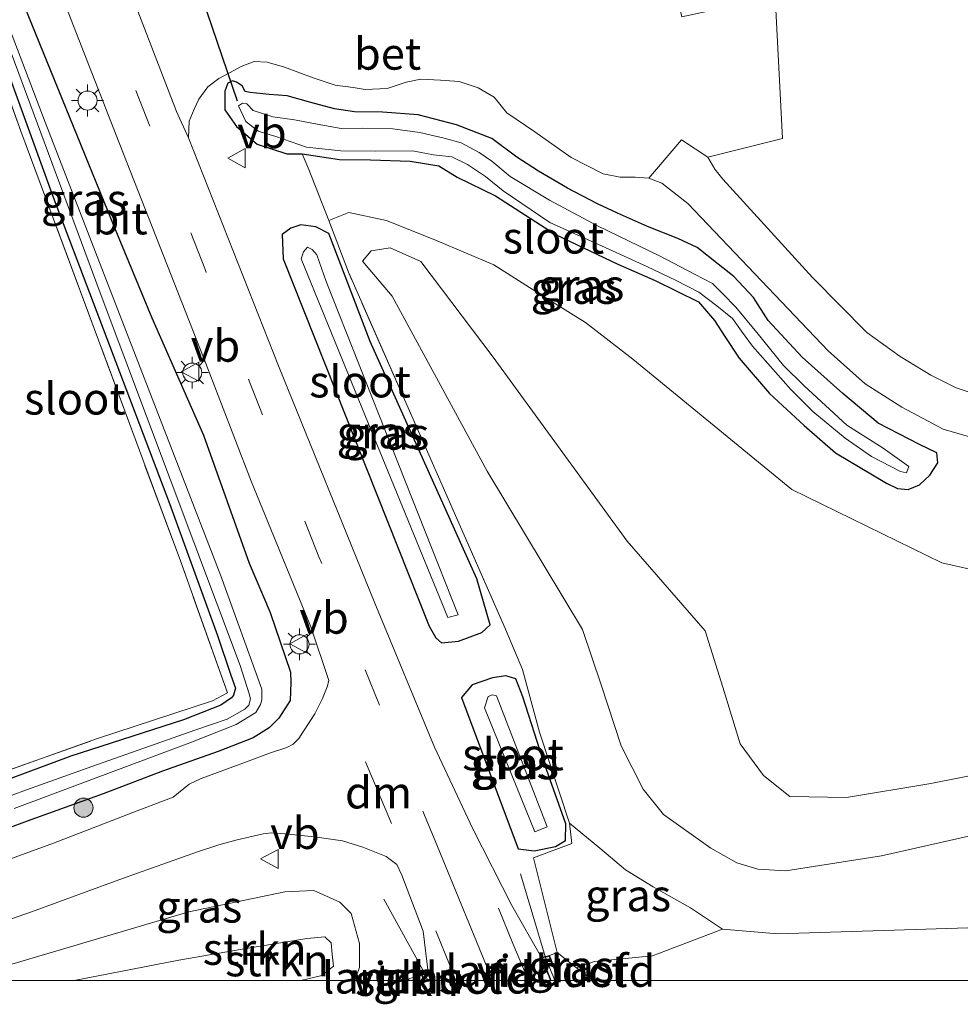
# Model space of a CAD drawing. Units: metres. Extents: x 263711 to 268879, y 481248 to 482610.
# Drawn here: x 264316 to 264390, y 481248 to 481325 of the extents above; entities that cross this region are included whole.
import ezdxf
from ezdxf.enums import TextEntityAlignment as Align

# ---------------------------------------------------------------- set-up
doc = ezdxf.new("R2010")
doc.units = ezdxf.units.M
doc.linetypes.add('IE-TERREINAFSCHEIDING', pattern=[10, 8, -2])
doc.linetypes.add('VW-3-9_STREEP', pattern=[12, 3, -9])
doc.layers.get('0').update_dxf_attribs({"lineweight": 25})
for name, color, linetype, lineweight in [('B-ME-GR-BOOM-S-B1', 93, 'Continuous', 18), ('B-ME-GR-STRUIKEN-GV-B6', 93, 'Continuous', 18), ('B-ME-GW-KRUINLIJN-L-B1', 93, 'Continuous', 18), ('B-ME-IE-GRASLAND-GV-B6', 93, 'Continuous', 18), ('B-ME-IE-GRONDWERKLIJN-GROND_INGERICHT-GV-B6', 253, 'Continuous', 18), ('B-ME-IE-GRONDWERKLIJN-GROND_NIETINGERICHT-GV-B6', 253, 'Continuous', 18), ('B-ME-IE-MEUBILAIR_WEGMEUBILAIR-LICHTMAST-S-B1', 8, 'Continuous', 18), ('B-ME-IE-TERREINAFSCHEIDING-DOORGANG-L-B1', 8, 'IE-TERREINAFSCHEIDING-KUNSTMATIG-OPEN', 18), ('B-ME-IE-TERREINAFSCHEIDING-RASTERHEKWERK-L-B1', 8, 'IE-TERREINAFSCHEIDING', 18), ('B-ME-IE-TERREINAFSCHEIDING-RASTERHEKWERK-L-B2', 8, 'IE-TERREINAFSCHEIDING', 18), ('B-ME-KW-LANDHOOFD-GV-B6', 173, 'Continuous', 18), ('B-ME-KW-VIADUCT-GV-B7', 173, 'Continuous', 18), ('B-ME-OG-WATER-GV-B6', 153, 'Continuous', 18), ('B-ME-VH-VERH_SOORT-BETON-OVERIG-GV-B6', 8, 'IE-TERREINAFSCHEIDING-NATUURLIJK-HOUTWAL', 18), ('B-ME-VH-VERH_SOORT-BITUMEN-GV-B6', 8, 'IE-TERREINAFSCHEIDING-NATUURLIJK-HOUTWAL', 18), ('B-ME-VH-VERH_SOORT-HALF_VERHARDING-GV-B6', 8, 'IE-TERREINAFSCHEIDING-NATUURLIJK-HOUTWAL', 18), ('B-ME-VW-MARKERING-39STREEP-015-L-B1', 255, 'VW-3-9_STREEP', 18), ('B-ME-VW-MARKERING-DRIEHOEK-L-B1', 7, 'VW-HAAIETAND70-R-B', 18), ('B-ME-VW-MARKERING-STREEP-015-L-B1', 7, 'Continuous', 18), ('B-ME-VW-MEUBILAIR_WEGMEUBILAIR-VERKEERSBORD-S-B1', 8, 'Continuous', 18)]:
    doc.layers.add(name, color=color, linetype=linetype, lineweight=lineweight)
doc.layers.add('B-ME-GW-INSTEEKWATERGANG-L-B1', color=10, linetype='Continuous')
doc.layers.add('B-ME-KW-DUIKER-L-B1', color=10, linetype='Continuous')
doc.styles.add('NLCS-ISO', font='NLCS-ISO.TTF')
doc.linetypes.add('IE-TERREINAFSCHEIDING-KUNSTMATIG-OPEN', pattern='A,7,-1.5,[67,NLCS.SHX,S=0.75,R=0,X=0,Y=0],-1.5', length=10)
doc.linetypes.add('IE-TERREINAFSCHEIDING-NATUURLIJK-HOUTWAL', pattern='A,7,-1.5,[67,NLCS.SHX,S=0.75,R=45,X=0,Y=0],-1.5,7,-1.5,[70,NLCS.SHX,S=0.75,R=0,X=0,Y=0],-1.5', length=20)
doc.linetypes.add('VW-HAAIETAND70-R-B', pattern='A,0,-0.5,[153,NLCS.SHX,S=1,R=180,X=-0.375,Y=0],-0.5', length=1)

# ---------------------------------------------------------------- blocks, each defined once
blk = doc.blocks.new('d29cn_FeatureWriter_4_120_FMEBLOCK13')
at = {"layer": 'B-ME-IE-TERREINAFSCHEIDING-RASTERHEKWERK-L-B1'}
blk.add_polyline3d([(-159.524, -9.647, 42.913), (-158.924, -9.407, 42.921), (-157.406, -10.595, 42.738), (-156.131, -11.592, 41.988)], dxfattribs=at)
blk = doc.blocks.new('boom')
h = blk.add_hatch(color=256)
edge = h.paths.add_edge_path()
edge.add_arc((0, 0), 0.75, 0, 360)
blk.add_circle((0, 0), 0.75)
blk = doc.blocks.new('lantaarnpaal')
for p, q in [((-0.884, 0.884), (-0.53, 0.53)), ((0, 0.75), (0, 1.25)), ((0.53, 0.53), (0.884, 0.884)), ((-0.75, 0), (-1.25, 0)), ((0.75, 0), (1.25, 0)), ((-0.53, -0.53), (-0.884, -0.884)), ((0, -0.75), (0, -1.25)), ((0.53, -0.53), (0.884, -0.884))]:
    blk.add_line(p, q)
blk.add_circle((0, 0), 0.75)
blk = doc.blocks.new('verkeersbord')
for p, q in [((0, 0.75), (-0.75, -0.625)), ((0.75, -0.625), (0, 0.75)), ((-0.75, -0.625), (0.75, -0.625))]:
    blk.add_line(p, q)

msp = doc.modelspace()

# ---------------------------------------------------------------- linework, layer by layer
at = {"layer": 'B-ME-GR-STRUIKEN-GV-B6'}
for points in [[(264391.261, 481254.153, 41.949), (264375.475, 481253.66, 42.957), (264371.138, 481254.032, 42.942), (264368.63, 481255.684, 43.02), (264365.683, 481257.357, 42.99), (264363.527, 481258.692, 42.975), (264361.493, 481260.384, 42.948), (264359.106, 481262.358, 42.957), (264356.752, 481269.493, 43.056), (264355.413, 481274.412, 43.215), (264354.083, 481277.593, 43.155), (264341.752, 481305.611, 42.927), (264340.201, 481309.675, 42.867), (264341.773, 481310.318, 42.987), (264344.737, 481309.681, 43.089), (264348.724, 481308.08, 43.14), (264353.165, 481306.198, 43.08), (264357.049, 481303.737, 43.107), (264360.364, 481301.66, 43.152), (264364.085, 481298.8, 43.161), (264376.582, 481288.548, 43.299), (264388.38, 481282.799, 43.521), (264391.855, 481282, 43.599)], [(264421.028, 481268.221, 46.08), (264383.64, 481259.784, 45.429), (264376.101, 481258.612, 45.342), (264373.915, 481258.722, 45.288), (264372.263, 481259.234, 45.249), (264370.216, 481260.395, 45.12), (264366.491, 481263.033, 44.922), (264364.904, 481265.022, 44.811), (264363.171, 481268.412, 44.697), (264361.596, 481273.202, 44.523), (264360.14, 481277.55, 44.322), (264352.65, 481289.993, 43.818), (264345.185, 481303.747, 43.488), (264342.858, 481306.498, 43.317), (264343.546, 481307.306, 43.317), (264345.022, 481307.521, 43.317), (264347.434, 481306.465, 43.317), (264353.129, 481298.956, 43.74), (264363.65, 481284.486, 44.25), (264369.78, 481277.458, 44.457), (264371.169, 481273.016, 44.652), (264372.532, 481268.567, 44.946), (264374.369, 481266.083, 45.132), (264376.439, 481264.431, 45.282), (264380.868, 481264.367, 45.363), (264387.518, 481265.469, 45.429), (264402.89, 481268.511, 45.489)], [(264402.89, 481268.511, 45.489), (264387.518, 481265.469, 45.429), (264380.868, 481264.367, 45.363), (264376.439, 481264.431, 45.282), (264374.369, 481266.083, 45.132), (264372.532, 481268.567, 44.946), (264371.169, 481273.016, 44.652), (264369.78, 481277.458, 44.457), (264363.65, 481284.486, 44.25), (264353.129, 481298.956, 43.74), (264347.434, 481306.465, 43.317), (264345.022, 481307.521, 43.317), (264343.546, 481307.306, 43.317), (264342.858, 481306.498, 43.317), (264345.185, 481303.747, 43.488), (264352.65, 481289.993, 43.818), (264360.14, 481277.55, 44.322), (264361.596, 481273.202, 44.523), (264363.171, 481268.412, 44.697), (264364.904, 481265.022, 44.811), (264366.491, 481263.033, 44.922), (264370.216, 481260.395, 45.12), (264372.263, 481259.234, 45.249), (264373.915, 481258.722, 45.288), (264376.101, 481258.612, 45.342), (264383.64, 481259.784, 45.429), (264421.028, 481268.221, 46.08)], [(264338.0164, 481250, 43.845), (264339.653, 481250.379, 43.845), (264340.57, 481251.123, 43.845), (264340.478, 481252.067, 43.845), (264340.385, 481252.939, 43.845), (264339.893, 481253.411, 43.845), (264338.488, 481253.301, 43.845), (264333.395, 481252.438, 43.752), (264328.431, 481251.577, 43.659), (264320.2099, 481250, 43.2049), (264313.0339, 481250, 42.0888), (264312.883, 481250.561, 41.772), (264317.426, 481251.89, 41.988), (264329.216, 481255.376, 42.159), (264336.742, 481256.945, 42.447), (264339.034, 481257.067, 42.657), (264341.082, 481256.133, 42.804), (264341.96, 481255.262, 42.861), (264342.619, 481252.883, 42.891), (264342.629, 481251.011, 42.915), (264342.2294, 481250, 42.915), (264338.0164, 481250, 43.845)], [(264338.0164, 481250, 43.845), (264320.2099, 481250, 43.2049), (264328.431, 481251.577, 43.659), (264333.395, 481252.438, 43.752), (264338.488, 481253.301, 43.845), (264339.893, 481253.411, 43.845), (264340.385, 481252.939, 43.845), (264340.478, 481252.067, 43.845), (264340.57, 481251.123, 43.845), (264339.653, 481250.379, 43.845), (264338.0164, 481250, 43.845)], [(264346.4746, 481250, 42.9114), (264345.9449, 481250, 42.9728), (264346.498, 481250.108, 42.973), (264346.4746, 481250, 42.9114)]]:
    msp.add_polyline3d(points, dxfattribs=at)
at = {"layer": 'B-ME-GW-INSTEEKWATERGANG-L-B1'}
for points in [[(264284.289, 481356.734, 41.763), (264296.632, 481360.702, 41.979), (264298.398, 481361.275, 42.036), (264299.355, 481361.655, 42.057), (264299.858, 481361.289, 42.078), (264300.257, 481360.519, 42.084), (264302.006, 481356.665, 42.084), (264303.836, 481351.126, 42.048), (264310.259, 481334.366, 42.033), (264318.556, 481311.519, 42.033), (264327.693, 481287.454, 42.015), (264331.471, 481277.081, 42.036), (264332.521, 481273.982, 42.036), (264332.865, 481272.953, 42.036), (264332.725, 481272.404, 42.036), (264332.549, 481272.201, 42.036), (264331.725, 481271.619, 41.982), (264328.79, 481270.45, 41.823), (264319.949, 481267.614, 41.682), (264309.347, 481263.691, 41.478)], [(264310.401, 481341.909, 42.273), (264316.566, 481325.824, 42.339), (264323.408, 481309.057, 42.483), (264326.29, 481302.03, 42.549), (264330.372, 481292.813, 42.63), (264333.955, 481282.778, 42.651), (264335.588, 481278.893, 42.72), (264337.199, 481274.219, 42.759), (264337.223, 481273.384, 42.705), (264337.164, 481271.981, 42.612), (264336.268, 481270.601, 42.492), (264335.53, 481269.836, 42.45), (264334.263, 481269.052, 42.39), (264331.501, 481267.985, 42.243), (264327.146, 481266.433, 42.03), (264322.466, 481264.641, 41.913), (264316.504, 481262.507, 41.712), (264310.288, 481260.195, 41.619)], [(264332.047, 481319.845, 42.549), (264332.041, 481318.382, 42.549), (264332.959, 481317.055, 42.522), (264334.583, 481315.672, 42.522), (264336.917, 481314.916, 42.573), (264338.112, 481314.926, 42.639), (264341.04, 481314.472, 42.729), (264343.483, 481314.433, 42.801), (264346.601, 481314.328, 42.801), (264348.851, 481313.973, 42.786), (264350.286, 481313.08, 42.786), (264353.293, 481311.613, 42.786), (264358.028, 481308.573, 42.786), (264362.921, 481306.248, 42.774), (264365.854, 481304.971, 42.708), (264369.256, 481303.291, 42.708), (264370.513, 481301.814, 42.756), (264371.324, 481300.567, 42.855), (264372.451, 481298.872, 42.909), (264374.82, 481296.101, 42.948), (264377.566, 481293.58, 42.945), (264380.026, 481291.445, 42.951), (264384.023, 481289.051, 43.008), (264384.898, 481288.631, 43.008), (264385.729, 481288.551, 43.008), (264386.614, 481288.925, 43.008), (264387.431, 481289.67, 43.008), (264388.049, 481290.66, 43.044), (264387.973, 481291.431, 43.059), (264386.627, 481292.086, 43.053), (264383.363, 481293.757, 43.017), (264380.583, 481296.084, 43.017), (264377.409, 481298.938, 43.005), (264374.727, 481301.814, 43.005), (264373.57, 481303.637, 43.005), (264372.015, 481305.274, 43.005), (264370.791, 481306.261, 43.005), (264369.137, 481307.558, 43.005), (264367.635, 481308.256, 43.005), (264365.237, 481309.199, 42.894), (264362.898, 481310.254, 42.885), (264361.325, 481310.976, 42.849), (264358.964, 481312.223, 42.834), (264356.678, 481313.551, 42.81), (264354.971, 481314.664, 42.795), (264353.003, 481316.129, 42.756), (264350.248, 481317.181, 42.738), (264347.237, 481317.971, 42.705), (264344.426, 481318.19, 42.681), (264342.235, 481318.215, 42.681), (264340.648, 481318.442, 42.681), (264338.805, 481318.952, 42.681), (264336.931, 481319.479, 42.657), (264335.531, 481319.572, 42.609), (264334.02, 481319.734, 42.573), (264333.634, 481319.811, 42.573), (264333.412, 481320.246, 42.573), (264332.967, 481320.549, 42.573), (264332.648, 481320.652, 42.573), (264332.275, 481320.477, 42.573), (264332.047, 481319.845, 42.549)], [(264336.633, 481306.667, 42.63), (264348.1, 481277.824, 42.864), (264348.606, 481276.899, 42.864), (264349.049, 481276.523, 42.864), (264350.396, 481276.638, 42.864), (264352.221, 481277.317, 42.864), (264352.88, 481277.913, 42.93), (264351.843, 481281.531, 42.939), (264343.466, 481300.178, 42.774), (264340.214, 481308.656, 42.774), (264339.181, 481309.181, 42.774), (264338.013, 481309.328, 42.678), (264337.21, 481309.067, 42.615), (264336.553, 481308.57, 42.582), (264336.633, 481306.667, 42.63)], [(264350.634, 481272.214, 42.918), (264355.076, 481260.319, 42.915), (264356.339, 481260.178, 42.915), (264358.02, 481260.523, 42.915), (264358.801, 481260.973, 42.915), (264358.824, 481262.295, 42.84), (264357.044, 481267.3, 42.864), (264355.455, 481272.269, 42.918), (264354.893, 481273.674, 43.005), (264354.105, 481273.92, 42.978), (264353.07, 481273.763, 42.96), (264351.476, 481273.213, 42.909), (264350.634, 481272.214, 42.918)]]:
    msp.add_polyline3d(points, dxfattribs=at)
at = {"layer": 'B-ME-GW-KRUINLIJN-L-B1'}
for points in [[(264421.028, 481268.221, 46.08), (264383.64, 481259.784, 45.429), (264376.101, 481258.612, 45.342), (264373.915, 481258.722, 45.288), (264372.263, 481259.234, 45.249), (264370.216, 481260.395, 45.12), (264366.491, 481263.033, 44.922), (264364.904, 481265.022, 44.811), (264363.171, 481268.412, 44.697), (264361.596, 481273.202, 44.523), (264360.14, 481277.55, 44.322), (264352.65, 481289.993, 43.818), (264345.185, 481303.747, 43.488), (264342.858, 481306.498, 43.317), (264343.546, 481307.306, 43.317), (264345.022, 481307.521, 43.317), (264347.434, 481306.465, 43.317), (264353.129, 481298.956, 43.74), (264363.65, 481284.486, 44.25), (264369.78, 481277.458, 44.457), (264371.169, 481273.016, 44.652), (264372.532, 481268.567, 44.946), (264374.369, 481266.083, 45.132), (264376.439, 481264.431, 45.282), (264380.868, 481264.367, 45.363), (264387.518, 481265.469, 45.429), (264402.89, 481268.511, 45.489)], [(264371.138, 481254.032, 42.942), (264365.645, 481251.938, 42.768), (264361.093, 481251.483, 42.738), (264359.668, 481250.997, 42.738)], [(264320.2099, 481250, 43.2049), (264328.431, 481251.577, 43.659), (264333.395, 481252.438, 43.752), (264338.488, 481253.301, 43.845), (264339.893, 481253.411, 43.845), (264340.385, 481252.939, 43.845), (264340.478, 481252.067, 43.845), (264340.57, 481251.123, 43.845), (264339.653, 481250.379, 43.845), (264338.0164, 481250, 43.845)]]:
    msp.add_polyline3d(points, dxfattribs=at)
at = {"layer": 'B-ME-IE-GRASLAND-GV-B6'}
for points in [[(264315.488, 481263.511, 40.596), (264329.291, 481268.666, 40.878), (264332.928, 481270.103, 41.004), (264334.479, 481271.044, 41.136), (264334.841, 481271.655, 41.199), (264334.951, 481272.042, 41.199), (264334.956, 481272.877, 41.199), (264331.71, 481281.772, 41.274), (264317.921, 481317.404, 41.355), (264304.571, 481352.422, 41.4)], [(264311.7, 481347.359, 42.496), (264317.814, 481330.969, 42.508), (264323.726, 481315.771, 42.601), (264330.402, 481298.781, 42.718), (264334.108, 481289.214, 42.799), (264338.796, 481277.764, 42.877), (264340.219, 481273.559, 42.904), (264340.068, 481273.054, 42.895), (264339.7, 481272.141, 42.796), (264339.121, 481270.931, 42.721), (264338.281, 481269.639, 42.61), (264337.846, 481269, 42.598), (264337.395, 481268.547, 42.559), (264336.9, 481268.295, 42.544), (264335.557, 481267.835, 42.475), (264333.741, 481267.169, 42.325), (264330.166, 481265.842, 42.121), (264329.229, 481265.418, 42.064), (264327.976, 481264.393, 42.064), (264325.14, 481263.313, 42.007), (264318.581, 481260.786, 41.875), (264310.887, 481257.972, 41.764)], [(264313.933, 481266.121, 41.517), (264321.956, 481268.963, 41.73), (264331.064, 481271.967, 41.919), (264332.256, 481272.587, 41.91), (264328.545, 481282.94, 41.88), (264316.022, 481316.702, 41.934), (264306.54, 481342.91, 41.937)], [(264310.288, 481260.195, 41.619), (264316.504, 481262.507, 41.712), (264322.466, 481264.641, 41.913), (264327.146, 481266.433, 42.03), (264331.501, 481267.985, 42.243), (264334.263, 481269.052, 42.39), (264335.53, 481269.836, 42.45), (264336.268, 481270.601, 42.492), (264337.164, 481271.981, 42.612), (264337.223, 481273.384, 42.705), (264337.199, 481274.219, 42.759), (264335.588, 481278.893, 42.72), (264333.955, 481282.778, 42.651), (264330.372, 481292.813, 42.63), (264326.29, 481302.03, 42.549), (264323.408, 481309.057, 42.483), (264316.566, 481325.824, 42.339), (264310.401, 481341.909, 42.273)], [(264310.401, 481341.909, 42.273), (264316.566, 481325.824, 42.339), (264323.408, 481309.057, 42.483), (264326.29, 481302.03, 42.549), (264330.372, 481292.813, 42.63), (264333.955, 481282.778, 42.651), (264335.588, 481278.893, 42.72), (264337.199, 481274.219, 42.759), (264337.223, 481273.384, 42.705), (264337.164, 481271.981, 42.612), (264336.268, 481270.601, 42.492), (264335.53, 481269.836, 42.45), (264334.263, 481269.052, 42.39), (264331.501, 481267.985, 42.243), (264327.146, 481266.433, 42.03), (264322.466, 481264.641, 41.913), (264316.504, 481262.507, 41.712), (264310.288, 481260.195, 41.619)], [(264309.964, 481337.065, 41.337), (264322.234, 481304.005, 41.208), (264333.252, 481274.725, 41.121), (264333.947, 481272.512, 41.109), (264334.045, 481272.112, 41.109), (264333.923, 481271.612, 41.061), (264333.612, 481271.299, 41.061), (264332.209, 481270.524, 41.016), (264329.762, 481269.676, 40.863), (264321.593, 481266.804, 40.725), (264316.449, 481264.977, 40.731), (264309.678, 481262.461, 40.572)], [(264310.259, 481334.366, 42.033), (264318.556, 481311.519, 42.033), (264327.693, 481287.454, 42.015), (264331.471, 481277.081, 42.036), (264332.521, 481273.982, 42.036), (264332.865, 481272.953, 42.036), (264332.725, 481272.404, 42.036), (264332.549, 481272.201, 42.036), (264331.725, 481271.619, 41.982), (264328.79, 481270.45, 41.823), (264319.949, 481267.614, 41.682), (264309.347, 481263.691, 41.478)], [(264309.347, 481263.691, 41.478), (264319.949, 481267.614, 41.682), (264328.79, 481270.45, 41.823), (264331.725, 481271.619, 41.982), (264332.549, 481272.201, 42.036), (264332.725, 481272.404, 42.036), (264332.865, 481272.953, 42.036), (264332.521, 481273.982, 42.036), (264331.471, 481277.081, 42.036), (264327.693, 481287.454, 42.015), (264318.556, 481311.519, 42.033), (264310.259, 481334.366, 42.033)], [(264391.855, 481282, 43.599), (264388.38, 481282.799, 43.521), (264376.582, 481288.548, 43.299), (264364.085, 481298.8, 43.161), (264360.364, 481301.66, 43.152), (264357.049, 481303.737, 43.107), (264353.165, 481306.198, 43.08), (264348.724, 481308.08, 43.14), (264344.737, 481309.681, 43.089), (264341.773, 481310.318, 42.987), (264340.201, 481309.675, 42.867), (264341.752, 481305.611, 42.927), (264354.083, 481277.593, 43.155), (264355.413, 481274.412, 43.215), (264356.752, 481269.493, 43.056), (264359.106, 481262.358, 42.957), (264359.31, 481260.757, 42.909), (264356.3, 481259.616, 42.918), (264358.149, 481252.185, 42.921), (264357.549, 481251.945, 42.913), (264356.912, 481251.794, 42.913), (264354.586, 481255.886, 42.994), (264351.532, 481261.91, 42.988), (264348.506, 481268.319, 43), (264343.817, 481279.613, 42.931), (264336.257, 481298.256, 42.793), (264329.171, 481316.182, 42.658), (264329.234, 481317.484, 42.531), (264329.619, 481318.42, 42.507), (264330.007, 481319.21, 42.498), (264330.703, 481320.167, 42.456), (264331.558, 481320.827, 42.414), (264332.41, 481321.268, 42.381), (264333.318, 481321.777, 42.381), (264334.349, 481322.16, 42.396), (264335.369, 481322.105, 42.456), (264336.737, 481321.734, 42.48), (264338.968, 481320.895, 42.507), (264340.705, 481320.3, 42.528), (264342.118, 481320.128, 42.555), (264343.05, 481319.961, 42.585), (264344.8, 481320.044, 42.609), (264346.287, 481320.545, 42.627), (264347.448, 481320.779, 42.645), (264348.981, 481320.714, 42.675), (264350.447, 481320.603, 42.714), (264351.942, 481320.087, 42.753), (264353.187, 481319.366, 42.753), (264354.193, 481318.145, 42.753), (264356.385, 481316.632, 42.753), (264359.244, 481314.63, 42.753), (264361.759, 481313.347, 42.747), (264363.1, 481313.085, 42.798), (264364.287, 481313.094, 42.864), (264365.355, 481313.012, 42.876), (264366.369, 481312.621, 42.909), (264368.422, 481311.011, 42.963), (264374.195, 481304.952, 43.053), (264379.432, 481299.436, 43.035), (264382.358, 481296.85, 43.023), (264385.222, 481295.01, 43.023), (264388.464, 481293.293, 43.035), (264391.985, 481292.261, 43.035)], [(264338.112, 481314.926, 42.639), (264341.04, 481314.472, 42.729), (264343.483, 481314.433, 42.801), (264346.601, 481314.328, 42.801), (264348.851, 481313.973, 42.786), (264350.286, 481313.08, 42.786), (264353.293, 481311.613, 42.786), (264358.028, 481308.573, 42.786), (264362.921, 481306.248, 42.774), (264365.854, 481304.971, 42.708), (264369.256, 481303.291, 42.708), (264370.513, 481301.814, 42.756), (264371.324, 481300.567, 42.855), (264372.451, 481298.872, 42.909), (264374.82, 481296.101, 42.948), (264377.566, 481293.58, 42.945), (264380.026, 481291.445, 42.951), (264384.023, 481289.051, 43.008), (264384.898, 481288.631, 43.008), (264385.729, 481288.551, 43.008), (264386.614, 481288.925, 43.008), (264387.431, 481289.67, 43.008), (264388.049, 481290.66, 43.044), (264387.973, 481291.431, 43.059), (264386.627, 481292.086, 43.053), (264383.363, 481293.757, 43.017), (264380.583, 481296.084, 43.017), (264377.409, 481298.938, 43.005), (264374.727, 481301.814, 43.005), (264373.57, 481303.637, 43.005), (264372.015, 481305.274, 43.005), (264370.791, 481306.261, 43.005), (264369.137, 481307.558, 43.005), (264367.635, 481308.256, 43.005), (264365.237, 481309.199, 42.894), (264362.898, 481310.254, 42.885), (264361.325, 481310.976, 42.849), (264358.964, 481312.223, 42.834), (264356.678, 481313.551, 42.81), (264354.971, 481314.664, 42.795), (264353.003, 481316.129, 42.756), (264350.248, 481317.181, 42.738), (264347.237, 481317.971, 42.705), (264344.426, 481318.19, 42.681), (264342.235, 481318.215, 42.681), (264340.648, 481318.442, 42.681), (264338.805, 481318.952, 42.681), (264336.931, 481319.479, 42.657), (264335.531, 481319.572, 42.609), (264334.02, 481319.734, 42.573), (264333.634, 481319.811, 42.573), (264333.412, 481320.246, 42.573), (264332.967, 481320.549, 42.573), (264332.648, 481320.652, 42.573), (264332.275, 481320.477, 42.573), (264332.047, 481319.845, 42.549), (264332.041, 481318.382, 42.549), (264332.959, 481317.055, 42.522), (264334.583, 481315.672, 42.522), (264336.917, 481314.916, 42.573), (264338.112, 481314.926, 42.639)], [(264338.805, 481318.952, 42.681), (264340.648, 481318.442, 42.681), (264342.235, 481318.215, 42.681), (264344.426, 481318.19, 42.681), (264347.237, 481317.971, 42.705), (264350.248, 481317.181, 42.738), (264353.003, 481316.129, 42.756), (264354.971, 481314.664, 42.795), (264356.678, 481313.551, 42.81), (264358.964, 481312.223, 42.834), (264361.325, 481310.976, 42.849), (264362.898, 481310.254, 42.885), (264365.237, 481309.199, 42.894), (264367.635, 481308.256, 43.005), (264369.137, 481307.558, 43.005), (264370.791, 481306.261, 43.005), (264372.015, 481305.274, 43.005), (264373.57, 481303.637, 43.005), (264374.727, 481301.814, 43.005), (264377.409, 481298.938, 43.005), (264380.583, 481296.084, 43.017), (264383.363, 481293.757, 43.017), (264386.627, 481292.086, 43.053), (264387.973, 481291.431, 43.059), (264388.049, 481290.66, 43.044), (264387.431, 481289.67, 43.008), (264386.614, 481288.925, 43.008), (264385.729, 481288.551, 43.008), (264384.898, 481288.631, 43.008), (264384.023, 481289.051, 43.008), (264380.026, 481291.445, 42.951), (264377.566, 481293.58, 42.945), (264374.82, 481296.101, 42.948), (264372.451, 481298.872, 42.909), (264371.324, 481300.567, 42.855), (264370.513, 481301.814, 42.756), (264369.256, 481303.291, 42.708), (264365.854, 481304.971, 42.708), (264362.921, 481306.248, 42.774), (264358.028, 481308.573, 42.786), (264353.293, 481311.613, 42.786), (264350.286, 481313.08, 42.786), (264348.851, 481313.973, 42.786), (264346.601, 481314.328, 42.801), (264343.483, 481314.433, 42.801), (264341.04, 481314.472, 42.729), (264338.112, 481314.926, 42.639), (264336.917, 481314.916, 42.573), (264334.583, 481315.672, 42.522), (264332.959, 481317.055, 42.522), (264332.041, 481318.382, 42.549), (264332.047, 481319.845, 42.549), (264332.275, 481320.477, 42.573), (264332.648, 481320.652, 42.573), (264332.967, 481320.549, 42.573), (264333.412, 481320.246, 42.573), (264333.634, 481319.811, 42.573), (264334.02, 481319.734, 42.573), (264335.531, 481319.572, 42.609), (264336.931, 481319.479, 42.657), (264338.805, 481318.952, 42.681)], [(264341.14, 481315.162, 41.691), (264343.865, 481315.119, 41.691), (264346.78, 481315.145, 41.691), (264348.437, 481314.83, 41.691), (264349.875, 481314.669, 41.691), (264351.096, 481314.076, 41.691), (264352.517, 481313.126, 41.691), (264353.892, 481312.003, 41.691), (264357.56, 481309.536, 41.691), (264361.918, 481307.547, 41.691), (264365.184, 481306.072, 41.691), (264367.508, 481304.977, 41.691), (264369.275, 481304.047, 41.691), (264370.688, 481302.978, 41.691), (264371.917, 481301.989, 41.691), (264372.626, 481300.994, 41.691), (264373.489, 481299.8, 41.691), (264376.504, 481296.395, 41.691), (264378.225, 481294.683, 41.691), (264380.764, 481292.591, 41.691), (264382.841, 481291.135, 41.691), (264385.124, 481289.967, 41.691), (264385.602, 481289.861, 41.691), (264385.787, 481290.369, 41.691), (264383.772, 481291.806, 41.691), (264380.896, 481293.603, 41.691), (264377.547, 481296.694, 41.691), (264375.926, 481298.303, 41.691), (264373.828, 481300.874, 41.691), (264372.197, 481302.866, 41.691), (264371.169, 481303.922, 41.691), (264370.364, 481304.74, 41.691), (264368.935, 481305.475, 41.691), (264366.189, 481306.911, 41.691), (264361.313, 481309.268, 41.691), (264357.545, 481311.272, 41.691), (264354.448, 481313.124, 41.691), (264353.02, 481314.329, 41.691), (264352.013, 481315.032, 41.691), (264350.614, 481315.774, 41.691), (264349.273, 481316.142, 41.691), (264347.361, 481316.589, 41.691), (264345.233, 481316.867, 41.691), (264342.861, 481316.931, 41.691), (264341.187, 481316.893, 41.691), (264339.296, 481317.24, 41.691), (264337.52, 481317.599, 41.691), (264335.813, 481317.813, 41.691), (264334.27, 481318.318, 41.691), (264333.771, 481318.85, 41.691), (264333.417, 481318.895, 41.691), (264333.109, 481318.696, 41.691), (264333.678, 481317.444, 41.691), (264334.658, 481316.697, 41.691), (264336.044, 481316.282, 41.691), (264338.463, 481315.429, 41.691), (264341.14, 481315.162, 41.691)], [(264336.633, 481306.667, 42.63), (264348.1, 481277.824, 42.864), (264348.606, 481276.899, 42.864), (264349.049, 481276.523, 42.864), (264350.396, 481276.638, 42.864), (264352.221, 481277.317, 42.864), (264352.88, 481277.913, 42.93), (264351.843, 481281.531, 42.939), (264343.466, 481300.178, 42.774), (264340.214, 481308.656, 42.774), (264339.181, 481309.181, 42.774), (264338.013, 481309.328, 42.678), (264337.21, 481309.067, 42.615), (264336.553, 481308.57, 42.582), (264336.633, 481306.667, 42.63)], [(264340.214, 481308.656, 42.774), (264343.466, 481300.178, 42.774), (264351.843, 481281.531, 42.939), (264352.88, 481277.913, 42.93), (264352.221, 481277.317, 42.864), (264350.396, 481276.638, 42.864), (264349.049, 481276.523, 42.864), (264348.606, 481276.899, 42.864), (264348.1, 481277.824, 42.864), (264336.633, 481306.667, 42.63), (264336.553, 481308.57, 42.582), (264337.21, 481309.067, 42.615), (264338.013, 481309.328, 42.678), (264339.181, 481309.181, 42.774), (264340.214, 481308.656, 42.774)], [(264343.334, 481293.707, 41.631), (264349.558, 481278.492, 41.631), (264350.374, 481278.714, 41.631), (264339.987, 481304.889, 41.631), (264339.257, 481306.99, 41.631), (264338.903, 481307.39, 41.631), (264338.534, 481307.586, 41.631), (264338.219, 481307.206, 41.631), (264338.026, 481306.662, 41.631), (264343.334, 481293.707, 41.631)], [(264350.634, 481272.214, 42.918), (264355.076, 481260.319, 42.915), (264356.339, 481260.178, 42.915), (264358.02, 481260.523, 42.915), (264358.801, 481260.973, 42.915), (264358.824, 481262.295, 42.84), (264357.044, 481267.3, 42.864), (264355.455, 481272.269, 42.918), (264354.893, 481273.674, 43.005), (264354.105, 481273.92, 42.978), (264353.07, 481273.763, 42.96), (264351.476, 481273.213, 42.909), (264350.634, 481272.214, 42.918)], [(264354.893, 481273.674, 43.005), (264355.455, 481272.269, 42.918), (264357.044, 481267.3, 42.864), (264358.824, 481262.295, 42.84), (264358.801, 481260.973, 42.915), (264358.02, 481260.523, 42.915), (264356.339, 481260.178, 42.915), (264355.076, 481260.319, 42.915), (264350.634, 481272.214, 42.918), (264351.476, 481273.213, 42.909), (264353.07, 481273.763, 42.96), (264354.105, 481273.92, 42.978), (264354.893, 481273.674, 43.005)], [(264352.449, 481271.396, 41.715), (264356.384, 481261.676, 41.715), (264357.37, 481262.052, 41.715), (264353.37, 481272.346, 41.715), (264353.075, 481272.431, 41.715), (264352.732, 481272.297, 41.715), (264352.449, 481271.396, 41.715)], [(264358.149, 481252.185, 42.921), (264356.3, 481259.616, 42.918), (264359.31, 481260.757, 42.909), (264359.106, 481262.358, 42.957), (264361.493, 481260.384, 42.948), (264363.527, 481258.692, 42.975), (264365.683, 481257.357, 42.99), (264368.63, 481255.684, 43.02), (264371.138, 481254.032, 42.942), (264365.645, 481251.938, 42.768), (264361.093, 481251.483, 42.738), (264359.668, 481250.997, 42.738), (264358.149, 481252.185, 42.921)], [(264312.038, 481253.697, 41.776), (264316.858, 481255.39, 41.866), (264324.004, 481257.997, 41.995), (264329.886, 481260.102, 42.091), (264331.556, 481260.652, 42.142), (264332.997, 481261.046, 42.184), (264335.042, 481261.511, 42.262), (264335.732, 481261.578, 42.262), (264336.763, 481261.504, 42.436), (264339.082, 481261.265, 42.616), (264341.271, 481260.951, 42.769), (264342.878, 481260.462, 42.835), (264344.719, 481259.719, 42.907), (264345.549, 481259.089, 42.922), (264345.945, 481258.259, 42.949), (264347.608, 481253.871, 42.985), (264348.017, 481250.614, 43.006), (264347.478, 481250.445, 43.006), (264346.498, 481250.108, 42.973), (264345.9449, 481250, 42.9728), (264342.2294, 481250, 42.915)], [(264342.2294, 481250, 42.915), (264342.629, 481251.011, 42.915), (264342.619, 481252.883, 42.891), (264341.96, 481255.262, 42.861), (264341.082, 481256.133, 42.804), (264339.034, 481257.067, 42.657), (264336.742, 481256.945, 42.447), (264329.216, 481255.376, 42.159), (264317.426, 481251.89, 41.988), (264312.883, 481250.561, 41.772)], [(264360.9426, 481250, 41.9879), (264359.668, 481250.997, 42.738), (264361.093, 481251.483, 42.738), (264365.645, 481251.938, 42.768), (264371.138, 481254.032, 42.942), (264375.475, 481253.66, 42.957), (264391.261, 481254.153, 41.949)], [(264360.9426, 481250, 41.9879), (264358.3206, 481250, 42.188), (264357.549, 481251.945, 42.913), (264358.149, 481252.185, 42.921), (264359.668, 481250.997, 42.738), (264360.9426, 481250, 41.9879)], [(264347.6655, 481250, 42.8256), (264346.4746, 481250, 42.9114), (264346.498, 481250.108, 42.973), (264347.478, 481250.445, 43.006), (264347.6655, 481250, 42.8256)], [(264422.9368, 481250, 37.2157), (264360.9426, 481250, 41.9879)]]:
    msp.add_polyline3d(points, dxfattribs=at)
at = {"layer": 'B-ME-IE-GRONDWERKLIJN-GROND_INGERICHT-GV-B6'}
msp.add_polyline3d([(264313.933, 481266.121, 41.517), (264309.181, 481264.308, 41.439), (264284.368, 481356.441, 41.733), (264292.744, 481359.186, 41.958), (264299.308, 481361.273, 42.039), (264306.54, 481342.91, 41.937), (264316.022, 481316.702, 41.934), (264328.545, 481282.94, 41.88), (264332.256, 481272.587, 41.91), (264331.064, 481271.967, 41.919), (264321.956, 481268.963, 41.73), (264313.933, 481266.121, 41.517)], dxfattribs=at)
at = {"layer": 'B-ME-IE-GRONDWERKLIJN-GROND_NIETINGERICHT-GV-B6'}
msp.add_polyline3d([(264392.182, 481295.641, 43.137), (264389.49, 481296.539, 43.137), (264387.517, 481297.532, 43.131), (264385.096, 481298.988, 43.113), (264382.474, 481300.874, 43.113), (264378.217, 481305.208, 43.113), (264371.165, 481312.917, 43.035), (264370.528, 481313.723, 43.023), (264369.987, 481314.651, 42.969), (264375.86, 481316.113, 42.978), (264375.278, 481327.273, 42.915), (264367.955, 481325.682, 42.858), (264366.385, 481331.975, 42.858), (264372.021, 481333.357, 42.918), (264367.578, 481347.985, 42.858), (264328.745, 481338.205, 42.669), (264329.505, 481336.371, 42.654), (264331.775, 481331.226, 42.567), (264332.318, 481329.769, 42.471), (264332.297, 481329.299, 42.45), (264332.269, 481328.877, 42.45), (264331.902, 481328.49, 42.45), (264331.364, 481327.946, 42.45), (264330.747, 481328.725, 42.459)], dxfattribs=at)
at = {"layer": 'B-ME-IE-TERREINAFSCHEIDING-DOORGANG-L-B1'}
for p, q in [((264340.201, 481309.675, 42.867), (264338.583, 481313.815, 42.816)), ((264355.413, 481274.412, 43.215), (264354.083, 481277.593, 43.155))]:
    msp.add_line(p, q, dxfattribs=at)
at = {"layer": 'B-ME-IE-TERREINAFSCHEIDING-RASTERHEKWERK-L-B1'}
for p, q in [((264338.583, 481313.815, 42.816), (264338.112, 481314.926, 42.639)), ((264357.21, 481251.882, 42.914), (264355.262, 481258.36, 42.973)), ((264347.744, 481250.546, 43.005), (264344.527, 481256.388, 42.922))]:
    msp.add_line(p, q, dxfattribs=at)
for points in [[(264309.181, 481264.308, 41.439), (264313.933, 481266.121, 41.517), (264321.956, 481268.963, 41.73), (264331.064, 481271.967, 41.919), (264332.256, 481272.587, 41.91), (264328.545, 481282.94, 41.88), (264316.022, 481316.702, 41.934), (264306.54, 481342.91, 41.937), (264299.308, 481361.273, 42.039), (264292.744, 481359.186, 41.958), (264284.368, 481356.441, 41.733)], [(264354.083, 481277.593, 43.155), (264341.752, 481305.611, 42.927), (264340.201, 481309.675, 42.867)], [(264355.413, 481274.412, 43.215), (264356.752, 481269.493, 43.056), (264359.106, 481262.358, 42.957), (264359.31, 481260.757, 42.909), (264356.3, 481259.616, 42.918), (264358.149, 481252.185, 42.921)], [(264347.478, 481250.445, 43.006), (264346.498, 481250.108, 42.973), (264346.4746, 481250, 42.9114)]]:
    msp.add_polyline3d(points, dxfattribs=at)
at = {"layer": 'B-ME-IE-TERREINAFSCHEIDING-RASTERHEKWERK-L-B2'}
for p, q in [((264357.236, 481251.802, 42.913), (264357.9711, 481250, 42.9011)), ((264347.9746, 481250, 43.0024), (264347.785, 481250.467, 43.006))]:
    msp.add_line(p, q, dxfattribs=at)
at = {"layer": 'B-ME-KW-DUIKER-L-B1'}
msp.add_line((264333.022, 481319.062, 41.907), (264329.524, 481329.343, 41.907), dxfattribs=at)
at = {"layer": 'B-ME-KW-LANDHOOFD-GV-B6'}
for points in [[(264357.623, 481250, 42.9492), (264356.912, 481251.794, 42.913), (264357.549, 481251.945, 42.913), (264358.3206, 481250, 42.188), (264357.623, 481250, 42.9492)], [(264348.2573, 481250, 43.0017), (264347.6655, 481250, 42.8256), (264347.478, 481250.445, 43.006), (264348.017, 481250.614, 43.006), (264348.2573, 481250, 43.0017)]]:
    msp.add_polyline3d(points, dxfattribs=at)
at = {"layer": 'B-ME-KW-VIADUCT-GV-B7'}
for points in [[(264358.2872, 481250, 42.9006), (264357.6763, 481250, 42.9483), (264356.979, 481251.758, 42.914), (264357.519, 481251.886, 42.913), (264358.2872, 481250, 42.9006)], [(264348.2032, 481250, 43.0022), (264347.7126, 481250, 43.0019), (264347.545, 481250.414, 43.005), (264347.987, 481250.552, 43.006), (264348.2032, 481250, 43.0022)]]:
    msp.add_polyline3d(points, dxfattribs=at)
at = {"layer": 'B-ME-OG-WATER-GV-B6'}
for points in [[(264304.571, 481352.422, 41.4), (264317.921, 481317.404, 41.355), (264331.71, 481281.772, 41.274), (264334.956, 481272.877, 41.199), (264334.951, 481272.042, 41.199), (264334.841, 481271.655, 41.199), (264334.479, 481271.044, 41.136), (264332.928, 481270.103, 41.004), (264329.291, 481268.666, 40.878), (264315.488, 481263.511, 40.596)], [(264309.678, 481262.461, 40.572), (264316.449, 481264.977, 40.731), (264321.593, 481266.804, 40.725), (264329.762, 481269.676, 40.863), (264332.209, 481270.524, 41.016), (264333.612, 481271.299, 41.061), (264333.923, 481271.612, 41.061), (264334.045, 481272.112, 41.109), (264333.947, 481272.512, 41.109), (264333.252, 481274.725, 41.121), (264322.234, 481304.005, 41.208), (264309.964, 481337.065, 41.337)], [(264339.296, 481317.24, 41.691), (264341.187, 481316.893, 41.691), (264342.861, 481316.931, 41.691), (264345.233, 481316.867, 41.691), (264347.361, 481316.589, 41.691), (264349.273, 481316.142, 41.691), (264350.614, 481315.774, 41.691), (264352.013, 481315.032, 41.691), (264353.02, 481314.329, 41.691), (264354.448, 481313.124, 41.691), (264357.545, 481311.272, 41.691), (264361.313, 481309.268, 41.691), (264366.189, 481306.911, 41.691), (264368.935, 481305.475, 41.691), (264370.364, 481304.74, 41.691), (264371.169, 481303.922, 41.691), (264372.197, 481302.866, 41.691), (264373.828, 481300.874, 41.691), (264375.926, 481298.303, 41.691), (264377.547, 481296.694, 41.691), (264380.896, 481293.603, 41.691), (264383.772, 481291.806, 41.691), (264385.787, 481290.369, 41.691), (264385.602, 481289.861, 41.691), (264385.124, 481289.967, 41.691), (264382.841, 481291.135, 41.691), (264380.764, 481292.591, 41.691), (264378.225, 481294.683, 41.691), (264376.504, 481296.395, 41.691), (264373.489, 481299.8, 41.691), (264372.626, 481300.994, 41.691), (264371.917, 481301.989, 41.691), (264370.688, 481302.978, 41.691), (264369.275, 481304.047, 41.691), (264367.508, 481304.977, 41.691), (264365.184, 481306.072, 41.691), (264361.918, 481307.547, 41.691), (264357.56, 481309.536, 41.691), (264353.892, 481312.003, 41.691), (264352.517, 481313.126, 41.691), (264351.096, 481314.076, 41.691), (264349.875, 481314.669, 41.691), (264348.437, 481314.83, 41.691), (264346.78, 481315.145, 41.691), (264343.865, 481315.119, 41.691), (264341.14, 481315.162, 41.691), (264338.463, 481315.429, 41.691), (264336.044, 481316.282, 41.691), (264334.658, 481316.697, 41.691), (264333.678, 481317.444, 41.691), (264333.109, 481318.696, 41.691), (264333.417, 481318.895, 41.691), (264333.771, 481318.85, 41.691), (264334.27, 481318.318, 41.691), (264335.813, 481317.813, 41.691), (264337.52, 481317.599, 41.691), (264339.296, 481317.24, 41.691)], [(264350.374, 481278.714, 41.631), (264349.558, 481278.492, 41.631), (264343.334, 481293.707, 41.631), (264338.026, 481306.662, 41.631), (264338.219, 481307.206, 41.631), (264338.534, 481307.586, 41.631), (264338.903, 481307.39, 41.631), (264339.257, 481306.99, 41.631), (264339.987, 481304.889, 41.631), (264350.374, 481278.714, 41.631)], [(264357.37, 481262.052, 41.715), (264356.384, 481261.676, 41.715), (264352.449, 481271.396, 41.715), (264352.732, 481272.297, 41.715), (264353.075, 481272.431, 41.715), (264353.37, 481272.346, 41.715), (264357.37, 481262.052, 41.715)]]:
    msp.add_polyline3d(points, dxfattribs=at)
at = {"layer": 'B-ME-VH-VERH_SOORT-BETON-OVERIG-GV-B6'}
msp.add_polyline3d([(264375.278, 481327.273, 42.915), (264375.86, 481316.113, 42.978), (264369.987, 481314.651, 42.969), (264367.905, 481316.003, 42.909), (264365.355, 481313.012, 42.876), (264364.287, 481313.094, 42.864), (264363.1, 481313.085, 42.798), (264361.759, 481313.347, 42.747), (264359.244, 481314.63, 42.753), (264356.385, 481316.632, 42.753), (264354.193, 481318.145, 42.753), (264353.187, 481319.366, 42.753), (264351.942, 481320.087, 42.753), (264350.447, 481320.603, 42.714), (264348.981, 481320.714, 42.675), (264347.448, 481320.779, 42.645), (264346.287, 481320.545, 42.627), (264344.8, 481320.044, 42.609), (264343.05, 481319.961, 42.585), (264342.118, 481320.128, 42.555), (264340.705, 481320.3, 42.528), (264338.968, 481320.895, 42.507), (264336.737, 481321.734, 42.48), (264335.369, 481322.105, 42.456), (264334.349, 481322.16, 42.396), (264333.318, 481321.777, 42.381), (264332.41, 481321.268, 42.381), (264331.558, 481320.827, 42.414), (264330.703, 481320.167, 42.456), (264330.007, 481319.21, 42.498), (264329.619, 481318.42, 42.507), (264329.234, 481317.484, 42.531), (264329.171, 481316.182, 42.658), (264328.251, 481318.241, 42.61), (264324.491, 481327.981, 42.562)], dxfattribs=at)
at = {"layer": 'B-ME-VH-VERH_SOORT-BITUMEN-GV-B6'}
for points in [[(264307.2, 481373.956, 42.517), (264313.308, 481357.731, 42.454), (264314.973, 481353.316, 42.454), (264315.016, 481353.202, 42.454), (264320.851, 481337.599, 42.538), (264324.491, 481327.981, 42.562), (264328.251, 481318.241, 42.61), (264329.171, 481316.182, 42.658), (264336.257, 481298.256, 42.793), (264343.817, 481279.613, 42.931), (264348.506, 481268.319, 43), (264351.532, 481261.91, 42.988), (264354.586, 481255.886, 42.994), (264356.912, 481251.794, 42.913), (264357.623, 481250, 42.9492), (264348.2573, 481250, 43.0017)], [(264310.887, 481257.972, 41.764), (264318.581, 481260.786, 41.875), (264325.14, 481263.313, 42.007), (264327.976, 481264.393, 42.064), (264329.229, 481265.418, 42.064), (264330.166, 481265.842, 42.121), (264333.741, 481267.169, 42.325), (264335.557, 481267.835, 42.475), (264336.9, 481268.295, 42.544), (264337.395, 481268.547, 42.559), (264337.846, 481269, 42.598), (264338.281, 481269.639, 42.61), (264339.121, 481270.931, 42.721), (264339.7, 481272.141, 42.796), (264340.068, 481273.054, 42.895), (264340.219, 481273.559, 42.904), (264338.796, 481277.764, 42.877), (264334.108, 481289.214, 42.799), (264330.402, 481298.781, 42.718), (264323.726, 481315.771, 42.601), (264317.814, 481330.969, 42.508), (264311.7, 481347.359, 42.496)], [(264348.2573, 481250, 43.0017), (264348.017, 481250.614, 43.006), (264347.608, 481253.871, 42.985), (264345.945, 481258.259, 42.949), (264345.549, 481259.089, 42.922), (264344.719, 481259.719, 42.907), (264342.878, 481260.462, 42.835), (264341.271, 481260.951, 42.769), (264339.082, 481261.265, 42.616), (264336.763, 481261.504, 42.436), (264335.732, 481261.578, 42.262), (264335.042, 481261.511, 42.262), (264332.997, 481261.046, 42.184), (264331.556, 481260.652, 42.142), (264329.886, 481260.102, 42.091), (264324.004, 481257.997, 41.995), (264316.858, 481255.39, 41.866), (264312.038, 481253.697, 41.776)]]:
    msp.add_polyline3d(points, dxfattribs=at)
at = {"layer": 'B-ME-VH-VERH_SOORT-HALF_VERHARDING-GV-B6'}
msp.add_polyline3d([(264391.985, 481292.261, 43.035), (264388.464, 481293.293, 43.035), (264385.222, 481295.01, 43.023), (264382.358, 481296.85, 43.023), (264379.432, 481299.436, 43.035), (264374.195, 481304.952, 43.053), (264368.422, 481311.011, 42.963), (264366.369, 481312.621, 42.909), (264365.355, 481313.012, 42.876), (264367.905, 481316.003, 42.909), (264369.987, 481314.651, 42.969), (264370.528, 481313.723, 43.023), (264371.165, 481312.917, 43.035), (264378.217, 481305.208, 43.113), (264382.474, 481300.874, 43.113), (264385.096, 481298.988, 43.113), (264387.517, 481297.532, 43.131), (264389.49, 481296.539, 43.137), (264392.182, 481295.641, 43.137)], dxfattribs=at)
at = {"layer": 'B-ME-VW-MARKERING-39STREEP-015-L-B1'}
for p, q in [((264354.665, 481252.887, 43.005), (264350.287, 481263.634, 42.99)), ((264349.748, 481251.121, 43.014), (264345.43, 481261.712, 42.987))]:
    msp.add_line(p, q, dxfattribs=at)
msp.add_polyline3d([(264348.737, 481260.516, 43.035), (264339.434, 481283.276, 42.894), (264330.455, 481305.901, 42.708), (264317.202, 481340.234, 42.501), (264306.722, 481368.587, 42.465)], dxfattribs=at)
at = {"layer": 'B-ME-VW-MARKERING-DRIEHOEK-L-B1'}
msp.add_line((264345.14, 481262.331, 43.035), (264343.085, 481267.175, 42.987), dxfattribs=at)
at = {"layer": 'B-ME-VW-MARKERING-STREEP-015-L-B1'}
for p, q in [((264353.0685, 481250, 42.9912), (264348.737, 481260.516, 43.035)), ((264355.9013, 481250, 42.991), (264354.665, 481252.887, 43.005)), ((264350.1951, 481250, 43.0043), (264349.748, 481251.121, 43.014))]:
    msp.add_line(p, q, dxfattribs=at)

# ---------------------------------------------------------------- block references
at = {"layer": 'B-ME-GR-BOOM-S-B1', "rotation": 90}
msp.add_blockref('boom', (264320.93, 481263.563, 41.814), dxfattribs=at)
at = {"layer": 'B-ME-IE-MEUBILAIR_WEGMEUBILAIR-LICHTMAST-S-B1', "rotation": 90}
for p in [(264321.252, 481319.1, 42.471), (264329.48, 481297.735, 42.597), (264337.902, 481276.393, 42.786)]:
    msp.add_blockref('lantaarnpaal', p, dxfattribs=at)
at = {"layer": 'B-ME-IE-TERREINAFSCHEIDING-RASTERHEKWERK-L-B1'}
msp.add_blockref('d29cn_FeatureWriter_4_120_FMEBLOCK13', (264517.0735, 481261.592), dxfattribs=at)
at = {"layer": 'B-ME-VW-MEUBILAIR_WEGMEUBILAIR-VERKEERSBORD-S-B1', "rotation": 90}
for p in [(264333.011, 481314.579, 42.525), (264329.357, 481297.807, 42.669), (264337.892, 481276.444, 42.828), (264335.601, 481259.537, 42.345)]:
    msp.add_blockref('verkeersbord', p, dxfattribs=at)

# ---------------------------------------------------------------- texts
at = {"layer": 'B-ME-GR-STRUIKEN-GV-B6', "ltscale": 0.2, "style": 'NLCS-ISO'}
for p in [(264334.3814, 481252.471), (264336.1396, 481251.5668), (264346.348, 481250.027)]:
    msp.add_text('strkn', height=2.5, dxfattribs=at).set_placement(p, align=Align.MIDDLE_CENTER)
at = {"layer": 'B-ME-IE-GRASLAND-GV-B6', "ltscale": 0.2, "style": 'NLCS-ISO'}
for p in [(264320.9695, 481311.3225), (264359.448, 481304.378), (264360.045, 481304.6015), (264360.045, 481304.6015), (264344.2, 481293.039), (264344.7165, 481292.9255), (264344.7165, 481292.9255), (264354.729, 481267.049), (264354.729, 481267.049), (264354.9095, 481267.0535), (264363.719, 481256.6775), (264330.0275, 481255.789), (264359.2458, 481251.0925), (264347.07, 481250.2225)]:
    msp.add_text('gras', height=2.5, dxfattribs=at).set_placement(p, align=Align.MIDDLE_CENTER)
at = {"layer": 'B-ME-KW-LANDHOOFD-GV-B6', "ltscale": 0.2, "style": 'NLCS-ISO'}
for p in [(264357.6055, 481250.7478), (264347.935, 481250.2118)]:
    msp.add_text('landhoofd', height=2.5, dxfattribs=at).set_placement(p, align=Align.MIDDLE_CENTER)
at = {"layer": 'B-ME-KW-VIADUCT-GV-B7', "ltscale": 0.2, "style": 'NLCS-ISO'}
for p in [(264357.7497, 481250.7288), (264347.9302, 481250.1932)]:
    msp.add_text('viaduct', height=2.5, dxfattribs=at).set_placement(p, align=Align.MIDDLE_CENTER)
at = {"layer": 'B-ME-OG-WATER-GV-B6', "ltscale": 0.2, "style": 'NLCS-ISO'}
for p in [(264357.8533, 481308.3331), (264342.6566, 481297.035), (264320.2577, 481295.6876), (264354.6786, 481267.75)]:
    msp.add_text('sloot', height=2.5, dxfattribs=at).set_placement(p, align=Align.MIDDLE_CENTER)
at = {"layer": 'B-ME-VH-VERH_SOORT-BETON-OVERIG-GV-B6', "ltscale": 0.2, "style": 'NLCS-ISO'}
msp.add_text('bet', height=2.5, dxfattribs=at).set_placement((264344.8233, 481322.7767), align=Align.MIDDLE_CENTER)
at = {"layer": 'B-ME-VH-VERH_SOORT-BITUMEN-GV-B6', "ltscale": 0.2, "style": 'NLCS-ISO'}
msp.add_text('bit', height=2.5, dxfattribs=at).set_placement((264323.8076, 481309.8381), align=Align.MIDDLE_CENTER)
at = {"layer": 'B-ME-VW-MARKERING-DRIEHOEK-L-B1', "ltscale": 0.2, "style": 'NLCS-ISO'}
msp.add_text('dm', height=2.5, dxfattribs=at).set_placement((264344.1125, 481264.753), align=Align.MIDDLE_CENTER)
at = {"layer": 'B-ME-VW-MEUBILAIR_WEGMEUBILAIR-VERKEERSBORD-S-B1', "ltscale": 0.2, "style": 'NLCS-ISO'}
for p in [(264333.011, 481314.579, 42.525), (264329.357, 481297.807, 42.669), (264337.892, 481276.444, 42.828), (264335.601, 481259.537, 42.345)]:
    msp.add_text('vb', height=2.5, dxfattribs=at).set_placement(p, align=Align.BOTTOM_LEFT)

doc.saveas('drawing.dxf')
